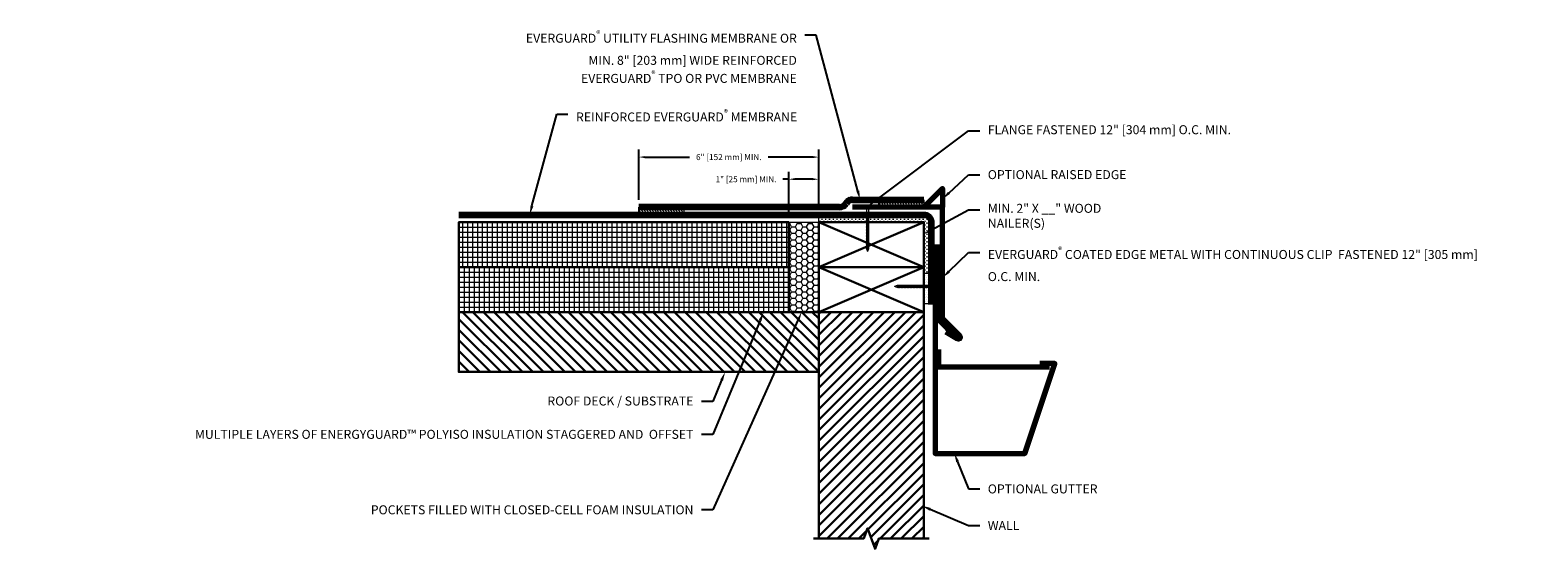
# Model space of a CAD drawing. Units: inches. Extents: x 36.6 to 100.1, y -20.4 to 47.4.
# Drawn here: x 49.8 to 100.1, y 30.1 to 47.4 of the extents above; entities that cross this region are included whole.
import ezdxf
from ezdxf import colors
from ezdxf.entities.mleader import LeaderData, LeaderLine
from ezdxf.math import Vec2, Vec3

# ---------------------------------------------------------------- set-up
doc = ezdxf.new("R2010")
doc.units = ezdxf.units.IN
doc.header["$MEASUREMENT"] = 0
doc.linetypes.add('HIDDEN2', pattern=[0.1875, 0.125, -0.0625])
doc.layers.get('Defpoints').update_dxf_attribs({"color": 165})
for name, color, linetype, lineweight in [('Z-Anno-Dims', 7, 'Continuous', 25), ('Z-Anno-Note', 7, 'Continuous', 25), ('Z-Deck', 11, 'Continuous', 30), ('Z-Roof-Adsv', 94, 'Continuous', 20), ('Z-Roof-Foam', 40, 'Continuous', 18), ('Z-Roof-Fstn', 181, 'Continuous', 20), ('Z-Roof-Insl', 51, 'Continuous', 30), ('Z-Roof-Memb-Mcut', 91, 'Continuous', 100), ('Z-Roof-Metl-Mcut', 151, 'Continuous', 70), ('Z-Roof-Seal', 150, 'Continuous', 20), ('Z-Roof-W2xs', 31, 'Continuous', 30), ('Z-Roof-Weld', 10, 'Continuous', 18), ('Z-Wall', 11, 'Continuous', 30)]:
    doc.layers.add(name, color=color, linetype=linetype, lineweight=lineweight)
doc.styles.add('Annotative', font='ITCAvantGardeStd-Bk.ttf', dxfattribs={"height": 0.1})
doc.dimstyles.new('Annotative', dxfattribs={"dimscale": 0, "dimtxt": 0.1, "dimasz": 0.1, "dimexe": 0.125, "dimexo": 0.125, "dimgap": 0.09, "dimtad": 0, "dimtih": 1, "dimtoh": 1, "dimdec": 4, "dimzin": 0, "dimdsep": 46, "dimlunit": 4, "dimtxsty": 'Annotative', "dimcen": 0.09, "dimazin": 2, "dimtfac": 1, "dimtdec": 4, "dimtofl": 0, "dimtmove": 0, "dimatfit": 3, "dimfxl": 1, "dimtolj": 1, "dimtzin": 0, "dimarcsym": 0})

# ---------------------------------------------------------------- blocks, each defined once
blk = doc.blocks.new('*D29')
at = {"layer": 'Defpoints', "color": 0}
for p in [(70.093, 43.139), (70.093, 41.467), (76.093, 41.217)]:
    blk.add_point(p, dxfattribs=at)
at = {"layer": 'Z-Anno-Dims', "color": 0, "lineweight": -2}
for p, q in [((70.093, 41.717), (70.093, 43.389)), ((76.093, 41.467), (76.093, 43.389)), ((70.293, 43.139), (71.778, 43.139)), ((75.893, 43.139), (74.407, 43.139))]:
    blk.add_line(p, q, dxfattribs=at)
at = {"layer": 'Z-Anno-Dims', "color": 0}
for points in [[(70.293, 43.173), (70.293, 43.106), (70.093, 43.139)], [(75.893, 43.173), (75.893, 43.106), (76.093, 43.139)]]:
    blk.add_solid(points, dxfattribs=at)
at = {"layer": 'Z-Anno-Dims', "color": 0, "insert": (73.093, 43.139), "char_height": 0.2, "attachment_point": 5, "style": 'Annotative'}
blk.add_mtext('\\A1;6" [152 mm] MIN.', dxfattribs=at)
blk = doc.blocks.new('*D30')
at = {"layer": 'Defpoints', "color": 0}
for p in [(75.093, 42.401), (76.093, 41.217), (75.093, 40.967)]:
    blk.add_point(p, dxfattribs=at)
at = {"layer": 'Z-Anno-Dims', "color": 0, "lineweight": -2}
for p, q in [((75.093, 42.401), (74.893, 42.401)), ((75.093, 41.217), (75.093, 42.651)), ((75.893, 42.401), (75.293, 42.401)), ((76.093, 41.467), (76.093, 42.651))]:
    blk.add_line(p, q, dxfattribs=at)
at = {"layer": 'Z-Anno-Dims', "color": 0}
for points in [[(75.293, 42.434), (75.293, 42.368), (75.093, 42.401)], [(75.893, 42.434), (75.893, 42.368), (76.093, 42.401)]]:
    blk.add_solid(points, dxfattribs=at)
at = {"layer": 'Z-Anno-Dims', "color": 0, "insert": (73.667, 42.401), "char_height": 0.2, "attachment_point": 5, "style": 'Annotative'}
blk.add_mtext('\\A1;1" [25 mm] MIN.', dxfattribs=at)
blk = doc.blocks.new('*U36')
at = {"layer": 'Z-Roof-Fstn'}
for p, q in [((0.15, 0.025), (-0.15, 0.025)), ((-0.15, 0.025), (-0.15, 0)), ((0.15, 0), (0.15, 0.025)), ((-0.15, 0), (0.15, 0)), ((-0.035, -0.03), (-0.065, 0)), ((0.042, -0.225), (-0.042, -0.225)), ((-0.035, -0.237), (-0.042, -0.225)), ((0.042, -0.275), (-0.042, -0.275)), ((-0.035, -0.287), (-0.042, -0.275)), ((0.042, -0.325), (-0.042, -0.325)), ((-0.035, -0.337), (-0.042, -0.325)), ((0.042, -0.375), (-0.042, -0.375)), ((-0.035, -0.387), (-0.042, -0.375)), ((0.042, -0.425), (-0.042, -0.425)), ((-0.035, -0.437), (-0.042, -0.425)), ((0.042, -0.475), (-0.042, -0.475)), ((-0.035, -0.487), (-0.042, -0.475)), ((-0.035, -0.03), (-0.035, -0.225)), ((-0.035, -0.03), (0.035, -0.03)), ((-0.035, -0.237), (-0.035, -0.275)), ((-0.035, -0.237), (-0.035, -0.237)), ((-0.035, -0.287), (-0.035, -0.325)), ((-0.035, -0.287), (-0.035, -0.287)), ((-0.035, -0.337), (-0.035, -0.375)), ((-0.035, -0.337), (-0.035, -0.337)), ((-0.035, -0.387), (-0.035, -0.425)), ((-0.035, -0.387), (-0.035, -0.387)), ((-0.035, -0.437), (-0.035, -0.475)), ((-0.035, -0.437), (-0.035, -0.437)), ((-0.035, -0.487), (-0.035, -0.525)), ((-0.035, -0.487), (-0.035, -0.487)), ((0.035, -0.03), (0.065, 0)), ((0.035, -0.03), (0.035, -0.225)), ((0.035, -0.237), (0.042, -0.225)), ((0.035, -0.237), (0.035, -0.275)), ((0.035, -0.237), (0.035, -0.237)), ((0.035, -0.287), (0.042, -0.275)), ((0.035, -0.287), (0.035, -0.325)), ((0.035, -0.287), (0.035, -0.287)), ((0.035, -0.337), (0.042, -0.325)), ((0.035, -0.337), (0.035, -0.375)), ((0.035, -0.337), (0.035, -0.337)), ((0.035, -0.387), (0.042, -0.375)), ((0.035, -0.387), (0.035, -0.425)), ((0.035, -0.387), (0.035, -0.387)), ((0.035, -0.437), (0.042, -0.425)), ((0.035, -0.437), (0.035, -0.475)), ((0.035, -0.437), (0.035, -0.437)), ((0.035, -0.487), (0.042, -0.475)), ((0.035, -0.487), (0.035, -0.525)), ((0.035, -0.487), (0.035, -0.487)), ((0.042, -0.525), (-0.042, -0.525)), ((-0.035, -0.537), (-0.042, -0.525)), ((0.042, -0.575), (-0.042, -0.575)), ((-0.035, -0.587), (-0.042, -0.575)), ((0.042, -0.625), (-0.042, -0.625)), ((-0.035, -0.637), (-0.042, -0.625)), ((0.042, -0.675), (-0.042, -0.675)), ((-0.035, -0.687), (-0.042, -0.675)), ((0.042, -0.725), (-0.042, -0.725)), ((-0.035, -0.737), (-0.042, -0.725)), ((0.042, -0.774), (-0.042, -0.774)), ((-0.035, -0.787), (-0.042, -0.774)), ((0.042, -0.825), (-0.042, -0.825)), ((-0.035, -0.837), (-0.042, -0.825)), ((0.042, -0.874), (-0.042, -0.874)), ((-0.035, -0.887), (-0.042, -0.874)), ((0.042, -0.924), (-0.042, -0.924)), ((-0.035, -0.937), (-0.042, -0.924)), ((0.042, -0.974), (-0.042, -0.974)), ((-0.035, -0.987), (-0.042, -0.974)), ((-0.035, -0.537), (-0.035, -0.575)), ((-0.035, -0.537), (-0.035, -0.537)), ((-0.035, -0.587), (-0.035, -0.625)), ((-0.035, -0.587), (-0.035, -0.587)), ((-0.035, -0.637), (-0.035, -0.675)), ((-0.035, -0.637), (-0.035, -0.637)), ((-0.035, -0.687), (-0.035, -0.725)), ((-0.035, -0.687), (-0.035, -0.687)), ((-0.035, -0.737), (-0.035, -0.774)), ((-0.035, -0.737), (-0.035, -0.737)), ((-0.035, -0.787), (-0.035, -0.825)), ((-0.035, -0.787), (-0.035, -0.787)), ((-0.035, -0.837), (-0.035, -0.874)), ((-0.035, -0.837), (-0.035, -0.837)), ((-0.035, -0.887), (-0.035, -0.924)), ((-0.035, -0.887), (-0.035, -0.887)), ((-0.035, -0.937), (-0.035, -0.974)), ((-0.035, -0.937), (-0.035, -0.937)), ((-0.035, -0.987), (-0.035, -1.024)), ((-0.035, -0.987), (-0.035, -0.987)), ((0.035, -0.537), (0.042, -0.525)), ((0.035, -0.537), (0.035, -0.575)), ((0.035, -0.537), (0.035, -0.537)), ((0.035, -0.587), (0.042, -0.575)), ((0.035, -0.587), (0.035, -0.625)), ((0.035, -0.587), (0.035, -0.587)), ((0.035, -0.637), (0.042, -0.625)), ((0.035, -0.637), (0.035, -0.675)), ((0.035, -0.637), (0.035, -0.637)), ((0.035, -0.687), (0.042, -0.675)), ((0.035, -0.687), (0.035, -0.725)), ((0.035, -0.687), (0.035, -0.687)), ((0.035, -0.737), (0.042, -0.725)), ((0.035, -0.737), (0.035, -0.774)), ((0.035, -0.737), (0.035, -0.737)), ((0.035, -0.787), (0.042, -0.774)), ((0.035, -0.787), (0.035, -0.825)), ((0.035, -0.787), (0.035, -0.787)), ((0.035, -0.837), (0.042, -0.825)), ((0.035, -0.837), (0.035, -0.874)), ((0.035, -0.837), (0.035, -0.837)), ((0.035, -0.887), (0.042, -0.874)), ((0.035, -0.887), (0.035, -0.924)), ((0.035, -0.887), (0.035, -0.887)), ((0.035, -0.937), (0.042, -0.924)), ((0.035, -0.937), (0.035, -0.974)), ((0.035, -0.937), (0.035, -0.937)), ((0.035, -0.987), (0.042, -0.974)), ((0.035, -0.987), (0.035, -1.024)), ((0.035, -0.987), (0.035, -0.987)), ((0.042, -1.024), (-0.042, -1.024)), ((-0.035, -1.037), (-0.042, -1.024)), ((0.042, -1.074), (-0.042, -1.074)), ((-0.035, -1.087), (-0.042, -1.074)), ((0.042, -1.124), (-0.042, -1.124)), ((-0.035, -1.137), (-0.042, -1.124)), ((0.042, -1.174), (-0.042, -1.174)), ((-0.035, -1.187), (-0.042, -1.174)), ((0.042, -1.224), (-0.042, -1.224)), ((-0.035, -1.237), (-0.042, -1.224)), ((0.042, -1.274), (-0.042, -1.274)), ((-0.035, -1.287), (-0.042, -1.274)), ((0.042, -1.324), (-0.042, -1.324)), ((-0.035, -1.337), (-0.042, -1.324)), ((0.042, -1.374), (-0.042, -1.374)), ((-0.035, -1.387), (-0.042, -1.374)), ((-0.035, -1.037), (-0.035, -1.074)), ((-0.035, -1.037), (-0.035, -1.037)), ((-0.035, -1.087), (-0.035, -1.124)), ((-0.035, -1.087), (-0.035, -1.087)), ((-0.035, -1.137), (-0.035, -1.174)), ((-0.035, -1.137), (-0.035, -1.137)), ((-0.035, -1.187), (-0.035, -1.224)), ((-0.035, -1.187), (-0.035, -1.187)), ((-0.035, -1.237), (-0.035, -1.274)), ((-0.035, -1.237), (-0.035, -1.237)), ((-0.035, -1.287), (-0.035, -1.324)), ((-0.035, -1.287), (-0.035, -1.287)), ((-0.035, -1.337), (-0.035, -1.374)), ((-0.035, -1.337), (-0.035, -1.337)), ((-0.035, -1.387), (-0.035, -1.387)), ((-0.035, -1.387), (0, -1.475)), ((0.035, -1.387), (0, -1.475)), ((0.035, -1.037), (0.042, -1.024)), ((0.035, -1.037), (0.035, -1.074)), ((0.035, -1.037), (0.035, -1.037)), ((0.035, -1.087), (0.042, -1.074)), ((0.035, -1.087), (0.035, -1.124)), ((0.035, -1.087), (0.035, -1.087)), ((0.035, -1.137), (0.042, -1.124)), ((0.035, -1.137), (0.035, -1.174)), ((0.035, -1.137), (0.035, -1.137)), ((0.035, -1.187), (0.042, -1.174)), ((0.035, -1.187), (0.035, -1.224)), ((0.035, -1.187), (0.035, -1.187)), ((0.035, -1.237), (0.042, -1.224)), ((0.035, -1.237), (0.035, -1.274)), ((0.035, -1.237), (0.035, -1.237)), ((0.035, -1.287), (0.042, -1.274)), ((0.035, -1.287), (0.035, -1.324)), ((0.035, -1.287), (0.035, -1.287)), ((0.035, -1.337), (0.042, -1.324)), ((0.035, -1.337), (0.035, -1.374)), ((0.035, -1.337), (0.035, -1.337)), ((0.035, -1.387), (0.042, -1.374)), ((0.035, -1.387), (0.035, -1.387))]:
    blk.add_line(p, q, dxfattribs=at)
at = {"layer": 'Z-Roof-Fstn', "linetype": 'HIDDEN2'}
for p, q in [((0.035, -0.237), (-0.035, -0.237)), ((0.035, -0.287), (-0.035, -0.287)), ((0.035, -0.337), (-0.035, -0.337)), ((0.035, -0.387), (-0.035, -0.387)), ((0.035, -0.437), (-0.035, -0.437)), ((0.035, -0.487), (-0.035, -0.487)), ((0.035, -0.537), (-0.035, -0.537)), ((0.035, -0.587), (-0.035, -0.587)), ((0.035, -0.637), (-0.035, -0.637)), ((0.035, -0.687), (-0.035, -0.687)), ((0.035, -0.737), (-0.035, -0.737)), ((0.035, -0.787), (-0.035, -0.787)), ((0.035, -0.837), (-0.035, -0.837)), ((0.035, -0.887), (-0.035, -0.887)), ((0.035, -0.937), (-0.035, -0.937)), ((0.035, -0.987), (-0.035, -0.987)), ((0.035, -1.037), (-0.035, -1.037)), ((0.035, -1.087), (-0.035, -1.087)), ((0.035, -1.137), (-0.035, -1.137)), ((0.035, -1.187), (-0.035, -1.187)), ((0.035, -1.237), (-0.035, -1.237)), ((0.035, -1.287), (-0.035, -1.287)), ((0.035, -1.337), (-0.035, -1.337)), ((0.035, -1.387), (-0.035, -1.387))]:
    blk.add_line(p, q, dxfattribs=at)
blk = doc.blocks.new('*U37')
at = {"layer": 'Z-Roof-Fstn'}
for p, q in [((0, 0.15), (-0.025, 0.15)), ((-0.025, 0.15), (-0.025, -0.15)), ((0, -0.15), (0, 0.15)), ((0.03, 0.035), (0, 0.065)), ((0.03, 0.035), (0.225, 0.035)), ((0.03, -0.035), (0.03, 0.035)), ((0.225, 0.042), (0.225, -0.042)), ((0.237, 0.035), (0.225, 0.042)), ((0.237, 0.035), (0.275, 0.035)), ((0.237, 0.035), (0.237, 0.035)), ((0.275, 0.042), (0.275, -0.042)), ((0.287, 0.035), (0.275, 0.042)), ((0.287, 0.035), (0.325, 0.035)), ((0.287, 0.035), (0.287, 0.035)), ((0.325, 0.042), (0.325, -0.042)), ((0.337, 0.035), (0.325, 0.042)), ((0.337, 0.035), (0.375, 0.035)), ((0.337, 0.035), (0.337, 0.035)), ((0.375, 0.042), (0.375, -0.042)), ((0.387, 0.035), (0.375, 0.042)), ((0.387, 0.035), (0.425, 0.035)), ((0.387, 0.035), (0.387, 0.035)), ((0.425, 0.042), (0.425, -0.042)), ((0.437, 0.035), (0.425, 0.042)), ((0.437, 0.035), (0.475, 0.035)), ((0.437, 0.035), (0.437, 0.035)), ((0.475, 0.042), (0.475, -0.042)), ((0.487, 0.035), (0.475, 0.042)), ((0.487, 0.035), (0.525, 0.035)), ((0.487, 0.035), (0.487, 0.035)), ((0.525, 0.042), (0.525, -0.042)), ((0.537, 0.035), (0.525, 0.042)), ((0.537, 0.035), (0.575, 0.035)), ((0.537, 0.035), (0.537, 0.035)), ((0.575, 0.042), (0.575, -0.042)), ((0.587, 0.035), (0.575, 0.042)), ((0.587, 0.035), (0.625, 0.035)), ((0.587, 0.035), (0.587, 0.035)), ((0.625, 0.042), (0.625, -0.042)), ((0.637, 0.035), (0.625, 0.042)), ((0.637, 0.035), (0.675, 0.035)), ((0.637, 0.035), (0.637, 0.035)), ((0.675, 0.042), (0.675, -0.042)), ((0.687, 0.035), (0.675, 0.042)), ((0.687, 0.035), (0.725, 0.035)), ((0.687, 0.035), (0.687, 0.035)), ((0.725, 0.042), (0.725, -0.042)), ((0.737, 0.035), (0.725, 0.042)), ((0.737, 0.035), (0.774, 0.035)), ((0.737, 0.035), (0.737, 0.035)), ((0.774, 0.042), (0.774, -0.042)), ((0.787, 0.035), (0.774, 0.042)), ((0.787, 0.035), (0.825, 0.035)), ((0.787, 0.035), (0.787, 0.035)), ((0.825, 0.042), (0.825, -0.042)), ((0.837, 0.035), (0.825, 0.042)), ((0.837, 0.035), (0.874, 0.035)), ((0.837, 0.035), (0.837, 0.035)), ((0.874, 0.042), (0.874, -0.042)), ((0.887, 0.035), (0.874, 0.042)), ((0.887, 0.035), (0.924, 0.035)), ((0.887, 0.035), (0.887, 0.035)), ((0.924, 0.042), (0.924, -0.042)), ((0.937, 0.035), (0.924, 0.042)), ((0.937, 0.035), (0.974, 0.035)), ((0.937, 0.035), (0.937, 0.035)), ((0.974, 0.042), (0.974, -0.042)), ((0.987, 0.035), (0.974, 0.042)), ((0.987, 0.035), (1.024, 0.035)), ((0.987, 0.035), (0.987, 0.035)), ((1.024, 0.042), (1.024, -0.042)), ((1.037, 0.035), (1.024, 0.042)), ((1.037, 0.035), (1.074, 0.035)), ((1.037, 0.035), (1.037, 0.035)), ((1.074, 0.042), (1.074, -0.042)), ((1.087, 0.035), (1.074, 0.042)), ((1.087, 0.035), (1.124, 0.035)), ((1.087, 0.035), (1.087, 0.035)), ((1.124, 0.042), (1.124, -0.042)), ((1.137, 0.035), (1.124, 0.042)), ((1.137, 0.035), (1.174, 0.035)), ((1.137, 0.035), (1.137, 0.035)), ((1.174, 0.042), (1.174, -0.042)), ((1.187, 0.035), (1.174, 0.042)), ((1.187, 0.035), (1.224, 0.035)), ((1.187, 0.035), (1.187, 0.035)), ((1.224, 0.042), (1.224, -0.042)), ((1.237, 0.035), (1.224, 0.042)), ((1.237, 0.035), (1.274, 0.035)), ((1.237, 0.035), (1.237, 0.035)), ((1.274, 0.042), (1.274, -0.042)), ((1.287, 0.035), (1.274, 0.042)), ((1.287, 0.035), (1.324, 0.035)), ((1.287, 0.035), (1.287, 0.035)), ((1.324, 0.042), (1.324, -0.042)), ((1.337, 0.035), (1.324, 0.042)), ((1.337, 0.035), (1.374, 0.035)), ((1.337, 0.035), (1.337, 0.035)), ((1.374, 0.042), (1.374, -0.042)), ((1.387, 0.035), (1.374, 0.042)), ((1.387, 0.035), (1.387, 0.035)), ((1.387, 0.035), (1.475, 0)), ((-0.025, -0.15), (0, -0.15)), ((0.03, -0.035), (0, -0.065)), ((0.03, -0.035), (0.225, -0.035)), ((0.237, -0.035), (0.225, -0.042)), ((0.237, -0.035), (0.275, -0.035)), ((0.237, -0.035), (0.237, -0.035)), ((0.287, -0.035), (0.275, -0.042)), ((0.287, -0.035), (0.325, -0.035)), ((0.287, -0.035), (0.287, -0.035)), ((0.337, -0.035), (0.325, -0.042)), ((0.337, -0.035), (0.375, -0.035)), ((0.337, -0.035), (0.337, -0.035)), ((0.387, -0.035), (0.375, -0.042)), ((0.387, -0.035), (0.425, -0.035)), ((0.387, -0.035), (0.387, -0.035)), ((0.437, -0.035), (0.425, -0.042)), ((0.437, -0.035), (0.475, -0.035)), ((0.437, -0.035), (0.437, -0.035)), ((0.487, -0.035), (0.475, -0.042)), ((0.487, -0.035), (0.525, -0.035)), ((0.487, -0.035), (0.487, -0.035)), ((0.537, -0.035), (0.525, -0.042)), ((0.537, -0.035), (0.575, -0.035)), ((0.537, -0.035), (0.537, -0.035)), ((0.587, -0.035), (0.575, -0.042)), ((0.587, -0.035), (0.625, -0.035)), ((0.587, -0.035), (0.587, -0.035)), ((0.637, -0.035), (0.625, -0.042)), ((0.637, -0.035), (0.675, -0.035)), ((0.637, -0.035), (0.637, -0.035)), ((0.687, -0.035), (0.675, -0.042)), ((0.687, -0.035), (0.725, -0.035)), ((0.687, -0.035), (0.687, -0.035)), ((0.737, -0.035), (0.725, -0.042)), ((0.737, -0.035), (0.774, -0.035)), ((0.737, -0.035), (0.737, -0.035)), ((0.787, -0.035), (0.774, -0.042)), ((0.787, -0.035), (0.825, -0.035)), ((0.787, -0.035), (0.787, -0.035)), ((0.837, -0.035), (0.825, -0.042)), ((0.837, -0.035), (0.874, -0.035)), ((0.837, -0.035), (0.837, -0.035)), ((0.887, -0.035), (0.874, -0.042)), ((0.887, -0.035), (0.924, -0.035)), ((0.887, -0.035), (0.887, -0.035)), ((0.937, -0.035), (0.924, -0.042)), ((0.937, -0.035), (0.974, -0.035)), ((0.937, -0.035), (0.937, -0.035)), ((0.987, -0.035), (0.974, -0.042)), ((0.987, -0.035), (1.024, -0.035)), ((0.987, -0.035), (0.987, -0.035)), ((1.037, -0.035), (1.024, -0.042)), ((1.037, -0.035), (1.074, -0.035)), ((1.037, -0.035), (1.037, -0.035)), ((1.087, -0.035), (1.074, -0.042)), ((1.087, -0.035), (1.124, -0.035)), ((1.087, -0.035), (1.087, -0.035)), ((1.137, -0.035), (1.124, -0.042)), ((1.137, -0.035), (1.174, -0.035)), ((1.137, -0.035), (1.137, -0.035)), ((1.187, -0.035), (1.174, -0.042)), ((1.187, -0.035), (1.224, -0.035)), ((1.187, -0.035), (1.187, -0.035)), ((1.237, -0.035), (1.224, -0.042)), ((1.237, -0.035), (1.274, -0.035)), ((1.237, -0.035), (1.237, -0.035)), ((1.287, -0.035), (1.274, -0.042)), ((1.287, -0.035), (1.324, -0.035)), ((1.287, -0.035), (1.287, -0.035)), ((1.337, -0.035), (1.324, -0.042)), ((1.337, -0.035), (1.374, -0.035)), ((1.337, -0.035), (1.337, -0.035)), ((1.387, -0.035), (1.374, -0.042)), ((1.387, -0.035), (1.475, 0)), ((1.387, -0.035), (1.387, -0.035))]:
    blk.add_line(p, q, dxfattribs=at)
at = {"layer": 'Z-Roof-Fstn', "linetype": 'HIDDEN2'}
for p, q in [((0.237, 0.035), (0.237, -0.035)), ((0.287, 0.035), (0.287, -0.035)), ((0.337, 0.035), (0.337, -0.035)), ((0.387, 0.035), (0.387, -0.035)), ((0.437, 0.035), (0.437, -0.035)), ((0.487, 0.035), (0.487, -0.035)), ((0.537, 0.035), (0.537, -0.035)), ((0.587, 0.035), (0.587, -0.035)), ((0.637, 0.035), (0.637, -0.035)), ((0.687, 0.035), (0.687, -0.035)), ((0.737, 0.035), (0.737, -0.035)), ((0.787, 0.035), (0.787, -0.035)), ((0.837, 0.035), (0.837, -0.035)), ((0.887, 0.035), (0.887, -0.035)), ((0.937, 0.035), (0.937, -0.035)), ((0.987, 0.035), (0.987, -0.035)), ((1.037, 0.035), (1.037, -0.035)), ((1.087, 0.035), (1.087, -0.035)), ((1.137, 0.035), (1.137, -0.035)), ((1.187, 0.035), (1.187, -0.035)), ((1.237, 0.035), (1.237, -0.035)), ((1.287, 0.035), (1.287, -0.035)), ((1.337, 0.035), (1.337, -0.035)), ((1.387, 0.035), (1.387, -0.035))]:
    blk.add_line(p, q, dxfattribs=at)
blk = doc.blocks.new('*U42')
blk.add_line((0, 0.25), (2.375, 0.25))
for centre, start, end in [((-0.433, 0.25), 270, 330), ((0, 0), 90, 150)]:
    blk.add_arc(centre, 0.25, start, end)
at = {"layer": 'Defpoints'}
blk.add_point((0, 0), dxfattribs=at)
blk = doc.blocks.new('*U43')
for p, q in [((0, 0), (3.5, -1.5)), ((0, -1.5), (3.5, 0))]:
    blk.add_line(p, q)
blk.add_lwpolyline([(0, 0), (3.5, 0), (3.5, -1.5), (0, -1.5)], close=True)

msp = doc.modelspace()

# ---------------------------------------------------------------- hatches: boundary and pattern name
at = {"layer": 'Z-Deck'}
h = msp.add_hatch(dxfattribs=at)
h.set_pattern_fill('ANSI31', color=256, scale=2, angle=90)
h.paths.add_polyline_path([(76.09262, 35.96739), (76.09262, 37.96739), (64.09262, 37.96739), (64.09262, 35.96739)])
at = {"layer": 'Z-Roof-Adsv'}
h = msp.add_hatch(dxfattribs=at)
h.set_pattern_fill('CROSS', color=256, scale=0.25)
edge = h.paths.add_edge_path()
edge.add_arc((79.59262, 40.96739), 0.25, 0, 90, ccw=False)
edge.add_line((79.84262, 40.96739), (79.84262, 39.71739))
edge.add_line((79.84262, 39.71739), (79.84262, 39.25088))
edge.add_line((79.84262, 39.25088), (79.59262, 39.25088))
edge.add_line((79.59262, 39.25088), (79.59262, 39.46739))
edge.add_line((79.59262, 39.46739), (79.59262, 40.96739))
edge.add_line((79.59262, 40.96739), (76.09262, 40.96739))
edge.add_line((76.09262, 40.96739), (76.09262, 41.21739))
edge.add_line((76.09262, 41.21739), (79.59262, 41.21739))
at = {"layer": 'Z-Roof-Foam'}
h = msp.add_hatch(dxfattribs=at)
h.set_pattern_fill('HONEY', color=256)
h.paths.add_polyline_path([(76.09262, 40.96739), (75.09262, 40.96739), (75.09262, 39.46739), (75.09262, 37.96739), (76.09262, 37.96739)])
at = {"layer": 'Z-Roof-Insl', "lineweight": 18}
h = msp.add_hatch(dxfattribs=at)
h.set_pattern_fill('ANSI37', color=256, scale=1.33, angle=45)
h.set_pattern_definition([(90, (74.86194, 39.46739), (-0.16625, 0), []), (180, (74.86194, 39.46739), (-1e-17, -0.16625), [])])
h.paths.add_polyline_path([(64.09262, 40.96739), (75.09262, 40.96739), (75.09262, 39.46739), (64.09262, 39.46739)])
h = msp.add_hatch(dxfattribs=at)
h.set_pattern_fill('ANSI37', color=256, scale=1.33, angle=45)
h.set_pattern_definition([(90, (75.09262, 37.96739), (-0.16625, 0), []), (180, (75.09262, 37.96739), (-1e-17, -0.16625), [])])
h.paths.add_polyline_path([(75.09262, 37.96739), (75.09262, 39.46739), (64.09262, 39.46739), (64.09262, 37.96739)])
at = {"layer": 'Z-Roof-Seal'}
h = msp.add_hatch(dxfattribs=at)
h.set_pattern_fill('DOTS', color=256)
h.paths.add_polyline_path([(79.84262, 39.25088), (79.59262, 39.25088), (79.59262, 38.25088), (79.84262, 38.25088)])
at = {"layer": 'Z-Roof-Weld'}
h = msp.add_hatch(dxfattribs=at)
h.set_pattern_fill('ZIGZAG', color=256, scale=0.5, angle=45)
h.set_pattern_definition([(45, (0, 0), (0, 0.08838835), [0.0625, -0.0625]), (135, (0.044194, 0.044194), (-0.08838835, 7e-18), [0.0625, -0.0625])])
h.paths.add_polyline_path([(70.09262, 41.46739), (70.09262, 41.21739), (71.59262, 41.21739), (71.59262, 41.46739)])
h = msp.add_hatch(dxfattribs=at)
h.set_pattern_fill('ZIGZAG', color=256, scale=0.5, angle=45)
h.set_pattern_definition([(45, (-8, 0.25), (0, 0.088388348), [0.0625, -0.0625]), (135, (-7.955806, 0.294194), (-0.088388348, 7e-18), [0.0625, -0.0625])])
h.paths.add_polyline_path([(78.09262, 41.71739), (78.09262, 41.46739), (79.59262, 41.46739), (79.59262, 41.71739)])
at = {"layer": 'Z-Wall'}
h = msp.add_hatch(dxfattribs=at)
h.set_pattern_fill('ANSI31', color=256, scale=2)
h.paths.add_polyline_path([(79.59262, 37.96739), (76.09262, 37.96739), (76.09262, 30.40521), (77.59262, 30.40521), (77.71762, 30.74864), (77.96762, 30.06177), (78.09262, 30.40521), (79.59262, 30.40521)])

# ---------------------------------------------------------------- linework, layer by layer
at = {"layer": 'Z-Deck'}
msp.add_lwpolyline([(64.09262, 37.96739), (76.09262, 37.96739), (76.09262, 35.96739), (64.09262, 35.96739)], close=True, dxfattribs=at)
at = {"layer": 'Z-Roof-Adsv'}
msp.add_line((76.09262, 40.96739), (76.09262, 41.21739), dxfattribs=at)
at = {"layer": 'Z-Roof-Foam'}
msp.add_line((75.09262, 40.96739), (76.09262, 40.96739), dxfattribs=at)
at = {"layer": 'Z-Roof-Insl'}
for points in [[(75.09262, 40.96739), (64.09262, 40.96739), (64.09262, 39.46739), (75.09262, 39.46739)], [(75.09262, 39.46739), (64.09262, 39.46739), (64.09262, 37.96739), (75.09262, 37.96739)]]:
    msp.add_lwpolyline(points, close=True, dxfattribs=at)
at = {"layer": 'Z-Roof-Memb-Mcut'}
msp.add_line((76.7846, 41.46739), (70.09262, 41.46739), dxfattribs=at)
msp.add_lwpolyline([(64.09262, 41.21739), (79.59262, 41.21739, -0.41421356), (79.84262, 40.96739), (79.84262, 39.71739), (79.84262, 39.25088), (79.84262, 38.21739)], format="xyb", dxfattribs=at)
at = {"layer": 'Z-Roof-Metl-Mcut', "color": 252, "true_color": 0x939598}
for points in [[(79.59262, 41.46739), (80.21762, 42.09239), (80.21762, 41.46739)], [(79.96762, 40.21739), (79.96762, 33.25088), (82.96762, 33.25088), (83.96762, 36.25088), (83.46762, 36.25088)], [(83.78012, 36.12588), (80.09262, 36.12588), (80.09262, 36.12588), (80.09262, 36.71541)]]:
    msp.add_lwpolyline(points, dxfattribs=at)
at = {"layer": 'Z-Roof-Metl-Mcut'}
msp.add_lwpolyline([(80.3315, 37.30233), (80.72298, 37.07631, 0.87697646), (80.79842, 37.17463), (80.21762, 37.75543), (80.21762, 41.46739), (77.21762, 41.46739)], format="xyb", dxfattribs=at)
msp.add_lwpolyline([(80.64374, 37.15253), (80.09262, 37.70366), (80.09262, 40.21739)], dxfattribs=at)
at = {"layer": 'Z-Roof-Seal'}
msp.add_lwpolyline([(79.84262, 39.25088), (79.59262, 39.25088), (79.59262, 38.25088), (79.84262, 38.25088)], close=True, dxfattribs=at)
at = {"layer": 'Z-Roof-Weld'}
for points in [[(70.09262, 41.46739), (71.59262, 41.46739), (71.59262, 41.21739), (70.09262, 41.21739)], [(78.09262, 41.71739), (79.59262, 41.71739), (79.59262, 41.46739), (78.09262, 41.46739)]]:
    msp.add_lwpolyline(points, close=True, dxfattribs=at)
at = {"layer": 'Z-Wall'}
for points in [[(76.09262, 30.40521), (76.09262, 37.96739), (79.59262, 37.96739), (79.59262, 30.40521)], [(79.77262, 30.40521), (78.09262, 30.40521), (77.96762, 30.06177), (77.71762, 30.74864), (77.59262, 30.40521), (75.91262, 30.40521)]]:
    msp.add_lwpolyline(points, dxfattribs=at)

# ---------------------------------------------------------------- block references
at = {"layer": 'Z-Roof-Fstn', "xscale": -1}
for name, p in [('*U36', (77.71762, 41.46739)), ('*U37', (80.09262, 38.81793))]:
    msp.add_blockref(name, p, dxfattribs=at)
at = {"layer": 'Z-Roof-Memb-Mcut'}
msp.add_blockref('*U42', (77.21762, 41.46739), dxfattribs=at)
at = {"layer": 'Z-Roof-W2xs'}
for p in [(76.09262, 40.96739), (76.09262, 39.46739)]:
    msp.add_blockref('*U43', p, dxfattribs=at)

# ---------------------------------------------------------------- dimensions: what is measured, and where the dimension line sits
at = {"layer": 'Z-Anno-Dims'}
for base, p2, picture, middle in [((70.09262, 43.13922), (70.09262, 41.46739), '*D29', (73.09262, 43.13922)), ((75.09262, 42.40098), (75.09262, 40.96739), '*D30', (73.66667, 42.40098))]:
    dim = msp.add_linear_dim(base=base, p1=(76.09262, 41.21739), p2=p2, angle=180, text='<> MIN.', dimstyle='Annotative', dxfattribs=at)
    dim.commit()
    dim.dimension.update_dxf_attribs({"geometry": picture, "text_midpoint": middle})

# ---------------------------------------------------------------- leaders
at = {"layer": 'Z-Anno-Note'}
ml = msp.add_multileader_mtext('Standard', dxfattribs=at)
ml.set_content('\\A1;EVERGUARD{\\H0.7x;\\S®^ ;} UTILITY FLASHING MEMBRANE OR\\PMIN. 8" [203 mm] WIDE REINFORCED\\PEVERGUARD{\\H0.7x;\\S®^ ;} TPO OR PVC MEMBRANE', color=256, style='Annotative')
ml.set_leader_properties()
ml.build(insert=Vec2(0, 0))
ml.multileader.update_dxf_attribs({"dogleg_length": 0.125, "arrow_head_size": 0.3, "scale": 3})
ctx = ml.context
ctx.base_point, ctx.scale, ctx.char_height, ctx.arrow_head_size, ctx.landing_gap_size, ctx.plane_origin = Vec3(66.09158, 47.20677), 3, 0.3, 0.3, 0.27, Vec3(77.47126, 41.71739)
ctx.text_align_type = 2
notes = []
notes.append((ctx, [(0, (1, 1, 0), (76.00634, 47.20677), (-1, 0), 0.375, [(0, [(77.47126, 41.71739)], 0, [])])]))
ctx.mtext.insert, ctx.mtext.alignment, ctx.mtext.flow_direction = Vec3(75.36134, 47.35961), 3, 5
ml = msp.add_multileader_mtext('Standard', dxfattribs=at)
ml.set_content('\\A1;REINFORCED EVERGUARD{\\H0.7x;\\S®^ ;} MEMBRANE', color=256, style='Annotative')
ml.set_leader_properties()
ml.build(insert=Vec2(0, 0))
ml.multileader.update_dxf_attribs({"dogleg_length": 0.125, "arrow_head_size": 0.3, "scale": 3})
ctx = ml.context
ctx.base_point, ctx.scale, ctx.char_height, ctx.arrow_head_size, ctx.landing_gap_size, ctx.plane_origin = Vec3(67.72956, 44.57795), 3, 0.3, 0.3, 0.27, Vec3(66.4541, 41.21739)
notes.append((ctx, [(0, (1, 1, 0), (67.35456, 44.57795), (1, 0), 0.375, [(0, [(66.4541, 41.21739)], 0, [])])]))
ctx.mtext.insert, ctx.mtext.flow_direction = Vec3(67.99956, 44.73079), 5
ml = msp.add_multileader_mtext('Standard', dxfattribs=at)
ml.set_content('FLANGE FASTENED 12" [304 mm] O.C. MIN.', color=256, style='Annotative')
ml.set_leader_properties()
ml.build(insert=Vec2(0, 0))
ml.multileader.update_dxf_attribs({"dogleg_length": 0.125, "arrow_head_size": 0.3, "scale": 3})
ctx = ml.context
ctx.base_point, ctx.scale, ctx.char_height, ctx.arrow_head_size, ctx.landing_gap_size, ctx.plane_origin = Vec3(81.45787, 44.01372), 3, 0.3, 0.3, 0.27, Vec3(77.71762, 41.49239)
notes.append((ctx, [(0, (1, 1, 0), (81.08287, 44.01372), (1, 0), 0.375, [(0, [(77.71762, 41.49239)], 0, [])])]))
ctx.mtext.insert, ctx.mtext.width, ctx.mtext.flow_direction = Vec3(81.72787, 44.20305), 5.0972196, 5
ml = msp.add_multileader_mtext('Standard', dxfattribs=at)
ml.set_content('OPTIONAL RAISED EDGE', color=256, style='Annotative')
ml.set_leader_properties()
ml.build(insert=Vec2(0, 0))
ml.multileader.update_dxf_attribs({"dogleg_length": 0.125, "arrow_head_size": 0.3, "scale": 3})
ctx = ml.context
ctx.base_point, ctx.scale, ctx.char_height, ctx.arrow_head_size, ctx.landing_gap_size, ctx.plane_origin = Vec3(81.45787, 42.55164), 3, 0.3, 0.3, 0.27, Vec3(80.21762, 41.74254)
notes.append((ctx, [(0, (1, 1, 0), (81.08287, 42.55164), (1, 0), 0.375, [(0, [(80.21762, 41.74254)], 0, [])])]))
ctx.mtext.insert, ctx.mtext.flow_direction = Vec3(81.72787, 42.70448), 5
ml = msp.add_multileader_mtext('Standard', dxfattribs=at)
ml.set_content('MIN. 2" X __" WOOD\\PNAILER(S)', color=256, style='Annotative')
ml.set_leader_properties()
ml.build(insert=Vec2(0, 0))
ml.multileader.update_dxf_attribs({"dogleg_length": 0.125, "arrow_head_size": 0.3, "scale": 3})
ctx = ml.context
ctx.base_point, ctx.scale, ctx.char_height, ctx.arrow_head_size, ctx.landing_gap_size, ctx.plane_origin = Vec3(81.45787, 41.37457), 3, 0.3, 0.3, 0.27, Vec3(80.21762, 40.56546)
notes.append((ctx, [(0, (1, 1, 0), (81.08287, 41.37457), (1, 0), 0.375, [(0, [(79.59262, 40.56546)], 0, [])])]))
ctx.mtext.insert, ctx.mtext.flow_direction = Vec3(81.72787, 41.5795), 5
ml = msp.add_multileader_mtext('Standard', dxfattribs=at)
ml.set_content('\\A1;EVERGUARD{\\H0.7x;\\S®^ ;} COATED EDGE METAL WITH CONTINUOUS CLIP  FASTENED 12" [305 mm] O.C. MIN.', color=256, style='Annotative')
ml.set_leader_properties()
ml.build(insert=Vec2(0, 0))
ml.multileader.update_dxf_attribs({"dogleg_length": 0.125, "arrow_head_size": 0.3, "scale": 3})
ctx = ml.context
ctx.base_point, ctx.scale, ctx.char_height, ctx.arrow_head_size, ctx.landing_gap_size, ctx.plane_origin = Vec3(81.45787, 39.9515), 3, 0.3, 0.3, 0.27, Vec3(80.21762, 39.11541)
notes.append((ctx, [(0, (1, 1, 0), (81.08287, 39.9515), (1, 0), 0.375, [(0, [(80.21762, 39.11541)], 0, [])])]))
ctx.mtext.insert, ctx.mtext.width, ctx.mtext.flow_direction = Vec3(81.72787, 40.14082), 5.5557693, 5
ml = msp.add_multileader_mtext('Standard', dxfattribs=at)
ml.set_content('POCKETS FILLED WITH CLOSED-CELL FOAM INSULATION', color=256, style='Annotative')
ml.set_leader_properties()
ml.build(insert=Vec2(0, 0))
ml.multileader.update_dxf_attribs({"dogleg_length": 0.125, "arrow_head_size": 0.3, "scale": 3})
ctx = ml.context
ctx.base_point, ctx.scale, ctx.char_height, ctx.arrow_head_size, ctx.landing_gap_size, ctx.plane_origin = Vec3(65.39317, 31.3636), 3, 0.3, 0.3, 0.27, Vec3(75.52287, 37.96739)
ctx.text_align_type = 2
notes.append((ctx, [(0, (1, 1, 0), (72.55912, 31.3636), (-1, 0), 0.375, [(0, [(75.52287, 37.96739)], 0, [])])]))
ctx.mtext.insert, ctx.mtext.width, ctx.mtext.alignment, ctx.mtext.flow_direction = Vec3(71.91412, 31.51624), 6.3702703, 3, 5
ml = msp.add_multileader_mtext('Standard', dxfattribs=at)
ml.set_content('MULTIPLE LAYERS OF ENERGYGUARD™ POLYISO INSULATION STAGGERED AND  OFFSET', color=256, style='Annotative')
ml.set_leader_properties()
ml.build(insert=Vec2(0, 0))
ml.multileader.update_dxf_attribs({"dogleg_length": 0.125, "arrow_head_size": 0.3, "scale": 3})
ctx = ml.context
ctx.base_point, ctx.scale, ctx.char_height, ctx.arrow_head_size, ctx.landing_gap_size, ctx.plane_origin = Vec3(65.95871, 33.88275), 3, 0.3, 0.3, 0.27, Vec3(73.44461, 37.96739)
ctx.text_align_type = 2
notes.append((ctx, [(0, (1, 1, 0), (72.55912, 33.88275), (-1, 0), 0.375, [(0, [(74.25403, 37.96739)], 0, [])])]))
ctx.mtext.insert, ctx.mtext.width, ctx.mtext.alignment, ctx.mtext.flow_direction = Vec3(71.91412, 34.03538), 6.3293905, 3, 5
ml = msp.add_multileader_mtext('Standard', dxfattribs=at)
ml.set_content('ROOF DECK / SUBSTRATE', color=256, style='Annotative')
ml.set_leader_properties()
ml.build(insert=Vec2(0, 0))
ml.multileader.update_dxf_attribs({"dogleg_length": 0.125, "arrow_head_size": 0.3, "scale": 3})
ctx = ml.context
ctx.base_point, ctx.scale, ctx.char_height, ctx.arrow_head_size, ctx.landing_gap_size, ctx.plane_origin = Vec3(66.87858, 34.97758), 3, 0.3, 0.3, 0.27, Vec3(73.44461, 39.06222)
ctx.text_align_type = 2
notes.append((ctx, [(0, (1, 1, 0), (72.55912, 34.97758), (-1, 0), 0.375, [(0, [(72.96984, 35.96739)], 0, [])])]))
ctx.mtext.insert, ctx.mtext.width, ctx.mtext.alignment, ctx.mtext.flow_direction = Vec3(71.91412, 35.14785), 7.3709569, 3, 5
ml = msp.add_multileader_mtext('Standard', dxfattribs=at)
ml.set_content('\\A1;OPTIONAL GUTTER', color=256, style='Annotative')
ml.set_leader_properties()
ml.build(insert=Vec2(0, 0))
ml.multileader.update_dxf_attribs({"dogleg_length": 0.125, "arrow_head_size": 0.3, "scale": 3})
ctx = ml.context
ctx.base_point, ctx.scale, ctx.char_height, ctx.arrow_head_size, ctx.landing_gap_size, ctx.plane_origin = Vec3(81.45787, 32.06066), 3, 0.3, 0.3, 0.27, Vec3(80.21762, 31.22458)
notes.append((ctx, [(0, (1, 1, 0), (81.08287, 32.06066), (1, 0), 0.375, [(0, [(80.60996, 33.25088)], 0, [])])]))
ctx.mtext.insert, ctx.mtext.width, ctx.mtext.flow_direction = Vec3(81.72787, 32.2135), 6.1125431, 5
ml = msp.add_multileader_mtext('Standard', dxfattribs=at)
ml.set_content('WALL', color=256, style='Annotative')
ml.set_leader_properties()
ml.build(insert=Vec2(0, 0))
ml.multileader.update_dxf_attribs({"dogleg_length": 0.125, "arrow_head_size": 0.3, "scale": 3})
ctx = ml.context
ctx.base_point, ctx.scale, ctx.char_height, ctx.arrow_head_size, ctx.landing_gap_size, ctx.plane_origin = Vec3(81.45787, 30.83997), 3, 0.3, 0.3, 0.27, Vec3(77.25064, 40.96739)
notes.append((ctx, [(1, (1, 1, 0), (81.08287, 30.83997), (1, 0), 0.375, [(0, [(79.53012, 31.50024)], 0, [])])]))
ctx.mtext.insert, ctx.mtext.width, ctx.mtext.flow_direction = Vec3(81.72787, 30.98997), 5.8477408, 5
for ctx, leaders in notes:
    for number, flags, end, landing, length, lines in leaders:
        leader = LeaderData()
        leader.index, (leader.has_last_leader_line, leader.has_dogleg_vector, leader.attachment_direction) = number, flags
        leader.last_leader_point, leader.dogleg_vector, leader.dogleg_length = Vec3(end), Vec3(landing), length
        for number, points, colour, breaks in lines:
            line = LeaderLine()
            line.index, line.vertices, line.color, line.breaks = number, Vec3.list(points), colors.encode_raw_color(colour), breaks
            leader.lines.append(line)
        ctx.leaders.append(leader)

doc.saveas('drawing.dxf')
